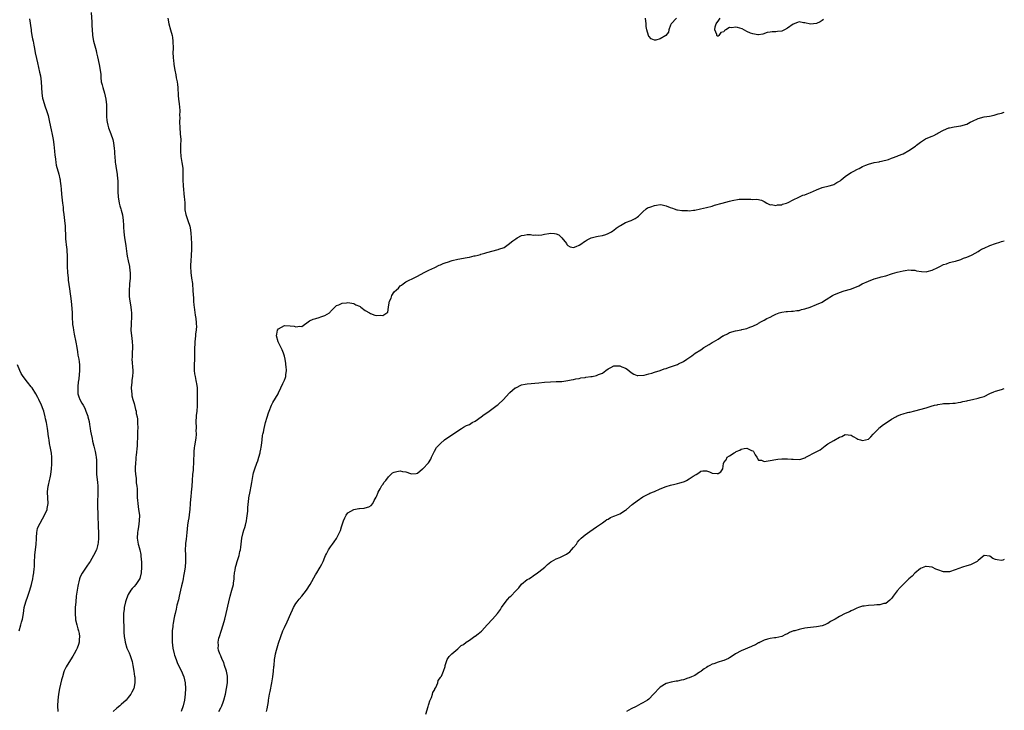
# Model space of a CAD drawing. Units: inches. Extents: x 2541000 to 2544000, y 1542000 to 1545000.
# Drawn here: x 2543659 to 2544000, y 1544239 to 1544478 of the extents above; entities that cross this region are included whole.
import ezdxf

# ---------------------------------------------------------------- set-up
doc = ezdxf.new("R2010")
doc.units = ezdxf.units.IN
doc.header["$MEASUREMENT"] = 0
doc.layers.add('LD25411542_10ft', color=254, linetype='Continuous')

msp = doc.modelspace()

# ---------------------------------------------------------------- linework, layer by layer
at = {"layer": 'LD25411542_10ft'}
for points, elevation in [([(2543684.22, 1544481), (2543684.36, 1544477.64), (2543684.41, 1544477), (2543684.46, 1544476.46), (2543684.59, 1544473.41), (2543684.64, 1544473), (2543684.96, 1544471), (2543685.44, 1544469.44), (2543685.87, 1544467.87), (2543686.06, 1544467), (2543686.32, 1544465.68), (2543686.93, 1544463), (2543687.32, 1544461), (2543687.47, 1544459.47), (2543687.53, 1544458.47), (2543687.69, 1544457), (2543687.95, 1544455.95), (2543688.16, 1544455), (2543688.77, 1544453), (2543689.26, 1544451), (2543689.46, 1544449), (2543689.49, 1544447.49), (2543689.53, 1544446.47), (2543689.52, 1544445), (2543689.59, 1544443.59), (2543689.69, 1544443), (2543689.98, 1544442.02), (2543690.23, 1544441), (2543691, 1544439), (2543691.62, 1544437), (2543691.87, 1544435.87), (2543692.11, 1544433.89), (2543692.23, 1544433), (2543692.27, 1544432.27), (2543692.51, 1544429.49), (2543692.51, 1544429), (2543692.56, 1544428.56), (2543692.78, 1544427), (2543693.12, 1544425), (2543693.33, 1544423.33), (2543693.36, 1544423), (2543693.41, 1544421.41), (2543693.42, 1544419), (2543693.56, 1544417), (2543693.75, 1544415.75), (2543693.91, 1544415), (2543694.07, 1544414.07), (2543694.42, 1544413), (2543694.53, 1544412.53), (2543695, 1544410.94), (2543695.29, 1544409), (2543695.39, 1544407.39), (2543695.36, 1544407), (2543695.36, 1544406.64), (2543695.46, 1544405), (2543695.74, 1544403), (2543696.07, 1544401), (2543696.15, 1544400.15), (2543696.53, 1544397.47), (2543696.63, 1544396.63), (2543697.01, 1544394.99), (2543697.44, 1544393), (2543697.58, 1544391.58), (2543697.67, 1544391), (2543697.64, 1544389), (2543697.48, 1544387), (2543697.46, 1544386.54), (2543697.31, 1544385), (2543697.28, 1544383.28), (2543697.3, 1544383), (2543697.33, 1544382.67), (2543697.57, 1544381), (2543697.82, 1544379.82), (2543697.93, 1544379), (2543698.02, 1544377.98), (2543698.12, 1544377), (2543698.11, 1544375), (2543698.06, 1544373.94), (2543697.99, 1544373), (2543697.95, 1544371), (2543698.14, 1544369), (2543698.25, 1544368.25), (2543698.41, 1544367), (2543698.42, 1544365.58), (2543698.45, 1544365), (2543698.32, 1544363), (2543698.32, 1544361.68), (2543698.3, 1544361), (2543698.63, 1544357), (2543698.62, 1544356.62), (2543698.52, 1544355), (2543698.3, 1544353.7), (2543698.23, 1544353), (2543698.06, 1544351), (2543698.17, 1544349.83), (2543698.19, 1544349), (2543698.25, 1544348.25), (2543698.6, 1544347), (2543699, 1544345.65), (2543699.56, 1544343.56), (2543699.69, 1544343), (2543699.79, 1544342.21), (2543700.04, 1544341), (2543700.16, 1544340.16), (2543700.22, 1544339), (2543700.28, 1544337), (2543700.25, 1544336.25), (2543700.25, 1544333.75), (2543700.1, 1544332.1), (2543700.03, 1544331), (2543699.71, 1544327.71), (2543699.66, 1544327), (2543699.64, 1544326.36), (2543699.51, 1544325), (2543699.43, 1544323.43), (2543699.41, 1544322.59), (2543699.53, 1544321), (2543699.77, 1544319.77), (2543699.77, 1544318.23), (2543699.96, 1544317), (2543700.07, 1544316.07), (2543700.05, 1544313.95), (2543700.11, 1544313), (2543700.2, 1544312.2), (2543700.27, 1544311), (2543700.58, 1544309), (2543700.85, 1544307), (2543700.83, 1544305), (2543700.53, 1544303), (2543700.3, 1544301.7), (2543700.16, 1544301), (2543700.07, 1544299), (2543700.43, 1544297), (2543700.54, 1544296.54), (2543700.97, 1544295), (2543701.31, 1544293.31), (2543701.39, 1544293), (2543701.51, 1544291.51), (2543701.59, 1544291), (2543701.61, 1544290.39), (2543701.6, 1544289), (2543701.43, 1544287), (2543700.97, 1544285.03), (2543699.63, 1544283), (2543699, 1544282.25), (2543698.39, 1544281.61), (2543697.93, 1544281), (2543697, 1544279.48), (2543696.74, 1544279), (2543696.28, 1544277.72), (2543696.06, 1544277), (2543695.64, 1544275), (2543695.61, 1544274.39), (2543695.4, 1544273), (2543695.33, 1544271.33), (2543695.5, 1544267.5), (2543695.49, 1544266.51), (2543695.56, 1544265), (2543695.78, 1544263.78), (2543695.88, 1544263), (2543696.56, 1544261), (2543697, 1544259.98), (2543697.32, 1544259.32), (2543697.63, 1544258.37), (2543698.14, 1544257), (2543698.32, 1544256.32), (2543698.63, 1544255), (2543698.98, 1544253.02), (2543699.18, 1544251.18), (2543699.23, 1544251), (2543699.25, 1544250.75), (2543699.28, 1544249), (2543698.93, 1544247), (2543698.26, 1544245.74), (2543697.91, 1544245), (2543697, 1544243.86), (2543696.28, 1544243), (2543694.53, 1544241.47), (2543694.05, 1544241), (2543693, 1544240.13), (2543691.83, 1544239)], 7850), ([(2543662.83, 1544478.83), (2543663.37, 1544475), (2543663.47, 1544474.53), (2543663.71, 1544473), (2543663.87, 1544471.87), (2543664.1, 1544471), (2543664.38, 1544469.62), (2543664.55, 1544468.55), (2543664.84, 1544467), (2543665.26, 1544465), (2543665.58, 1544463.58), (2543666.36, 1544460.36), (2543666.67, 1544459), (2543666.92, 1544457), (2543666.97, 1544455), (2543667.06, 1544453), (2543667.37, 1544451.37), (2543667.47, 1544451), (2543668.32, 1544448.32), (2543668.77, 1544447), (2543669.29, 1544445.29), (2543669.82, 1544443), (2543670.36, 1544440.36), (2543670.73, 1544438.73), (2543671.06, 1544437), (2543671.3, 1544435.3), (2543671.52, 1544433), (2543671.62, 1544431.62), (2543671.69, 1544431), (2543671.83, 1544430.17), (2543671.94, 1544429), (2543672.08, 1544428.08), (2543673, 1544425), (2543673.35, 1544423.35), (2543673.41, 1544423), (2543673.44, 1544422.56), (2543673.67, 1544421), (2543673.82, 1544419.81), (2543673.9, 1544418.1), (2543674.22, 1544415), (2543674.44, 1544413.56), (2543674.55, 1544412.55), (2543674.78, 1544411), (2543675, 1544409), (2543675.14, 1544407), (2543675.3, 1544403), (2543675.35, 1544402.65), (2543675.62, 1544399.62), (2543675.73, 1544399), (2543675.81, 1544398.19), (2543675.86, 1544397), (2543675.86, 1544395.86), (2543675.91, 1544393), (2543675.99, 1544391), (2543676.17, 1544389), (2543676.28, 1544388.28), (2543676.66, 1544385.34), (2543677.25, 1544381), (2543677.46, 1544378.54), (2543677.55, 1544377), (2543677.59, 1544375.59), (2543677.64, 1544375), (2543677.7, 1544373.7), (2543677.77, 1544373), (2543677.91, 1544371.91), (2543678.06, 1544371), (2543678.35, 1544369.65), (2543678.89, 1544366.89), (2543679.18, 1544365), (2543679.46, 1544363.46), (2543679.6, 1544362.4), (2543679.89, 1544361), (2543680.06, 1544360.06), (2543680.17, 1544359), (2543680.16, 1544357.84), (2543680.19, 1544357), (2543679.88, 1544354.12), (2543679.72, 1544353), (2543679.55, 1544351.55), (2543679.54, 1544351), (2543679.61, 1544350.39), (2543679.59, 1544349), (2543679.92, 1544347.92), (2543680.25, 1544347), (2543681, 1544345.77), (2543681.36, 1544345), (2543681.97, 1544343.97), (2543682.31, 1544343), (2543683, 1544341.2), (2543683.06, 1544341), (2543683.46, 1544339.46), (2543683.63, 1544338.37), (2543683.87, 1544337), (2543684, 1544336), (2543684.17, 1544335), (2543684.47, 1544333.53), (2543684.6, 1544332.6), (2543685.09, 1544330.91), (2543685.61, 1544329), (2543685.79, 1544327.79), (2543685.96, 1544327), (2543685.99, 1544325.99), (2543686.05, 1544325), (2543686, 1544324), (2543686.01, 1544323), (2543686.06, 1544321.94), (2543686.06, 1544321), (2543686.36, 1544318.36), (2543686.49, 1544317), (2543686.51, 1544316.51), (2543686.52, 1544315), (2543686.47, 1544313.53), (2543686.41, 1544312.41), (2543686.38, 1544310.38), (2543686.5, 1544307), (2543686.5, 1544305.5), (2543686.56, 1544304.56), (2543686.57, 1544303), (2543686.68, 1544301), (2543686.74, 1544299), (2543686.6, 1544297.4), (2543686.54, 1544297), (2543686.33, 1544296.33), (2543685.98, 1544295), (2543685.03, 1544293), (2543683.81, 1544291), (2543683.47, 1544290.53), (2543682.66, 1544289.34), (2543681.07, 1544286.93), (2543680.41, 1544285.59), (2543680.19, 1544285), (2543679.94, 1544283.94), (2543679.67, 1544283), (2543679.55, 1544282.45), (2543679.03, 1544279), (2543678.82, 1544277), (2543678.67, 1544275), (2543678.6, 1544273), (2543678.77, 1544271), (2543678.8, 1544270.8), (2543679.24, 1544269), (2543679.61, 1544267.61), (2543679.8, 1544267), (2543679.99, 1544266.01), (2543680.1, 1544265), (2543679.97, 1544263.97), (2543679.98, 1544263), (2543679.84, 1544262.16), (2543679.33, 1544261), (2543679, 1544260.29), (2543678.35, 1544259), (2543677.88, 1544258.12), (2543677, 1544256.95), (2543675.48, 1544254.52), (2543674.87, 1544253.13), (2543674.77, 1544252.77), (2543674.21, 1544251), (2543673.96, 1544250.04), (2543673.27, 1544247), (2543672.9, 1544245), (2543672.63, 1544243), (2543672.57, 1544241), (2543672.7, 1544239)], 7840), ([(2543710.7, 1544479), (2543711.07, 1544477), (2543711.66, 1544475), (2543712.2, 1544473), (2543712.3, 1544472.3), (2543712.47, 1544471), (2543712.5, 1544468.5), (2543712.48, 1544467), (2543712.51, 1544465.49), (2543712.54, 1544465), (2543712.61, 1544464.61), (2543712.74, 1544463), (2543713.08, 1544461), (2543713.45, 1544459.45), (2543713.62, 1544458.38), (2543713.9, 1544457), (2543714.03, 1544456.03), (2543714.13, 1544455), (2543714.29, 1544452.29), (2543714.39, 1544451), (2543714.59, 1544449.41), (2543714.79, 1544447), (2543714.76, 1544445.24), (2543714.8, 1544444.8), (2543714.75, 1544443), (2543714.81, 1544441.19), (2543714.99, 1544439), (2543715.14, 1544437), (2543715.12, 1544434.88), (2543715.04, 1544433), (2543715.14, 1544431.14), (2543715.56, 1544429), (2543715.77, 1544427.77), (2543715.85, 1544427), (2543715.85, 1544426.15), (2543715.9, 1544425), (2543715.91, 1544423.91), (2543715.89, 1544423), (2543715.98, 1544421), (2543716.38, 1544417), (2543716.41, 1544416.41), (2543716.52, 1544415), (2543716.61, 1544413.39), (2543716.6, 1544413), (2543716.61, 1544412.61), (2543716.91, 1544411), (2543717.59, 1544409), (2543718.29, 1544407), (2543718.42, 1544406.42), (2543718.68, 1544404.68), (2543718.87, 1544401), (2543718.93, 1544399), (2543718.82, 1544396.82), (2543718.63, 1544395), (2543718.54, 1544393.46), (2543718.54, 1544393), (2543718.61, 1544391), (2543718.86, 1544389), (2543719.17, 1544387.17), (2543719.19, 1544386.81), (2543719.39, 1544385), (2543719.48, 1544383), (2543719.52, 1544382.48), (2543719.58, 1544381), (2543719.67, 1544379.67), (2543719.78, 1544379), (2543719.96, 1544378.04), (2543720.17, 1544376.17), (2543720.4, 1544375), (2543720.5, 1544373.5), (2543720.55, 1544373), (2543720.56, 1544372.56), (2543720.45, 1544371), (2543720.28, 1544369.72), (2543720.24, 1544369), (2543720.06, 1544367), (2543719.99, 1544366.01), (2543719.96, 1544365), (2543719.97, 1544363.97), (2543719.87, 1544362.13), (2543719.86, 1544361), (2543719.78, 1544359), (2543719.81, 1544358.19), (2543719.82, 1544357), (2543719.94, 1544355.94), (2543720.1, 1544355), (2543720.42, 1544353.58), (2543720.53, 1544353), (2543720.58, 1544352.58), (2543720.81, 1544351), (2543720.88, 1544349), (2543720.88, 1544347), (2543720.85, 1544344.85), (2543720.71, 1544343), (2543720.53, 1544341.47), (2543720.39, 1544339), (2543720.46, 1544337.54), (2543720.45, 1544337), (2543720.41, 1544336.41), (2543720.48, 1544335), (2543720.35, 1544333.65), (2543719.87, 1544331), (2543719.76, 1544330.24), (2543719.67, 1544329), (2543719.65, 1544327.65), (2543719.57, 1544326.43), (2543719.53, 1544325), (2543719.42, 1544323.42), (2543719.4, 1544322.6), (2543719.28, 1544321), (2543719.15, 1544319), (2543719, 1544317), (2543718.81, 1544315), (2543718.62, 1544313.38), (2543718.57, 1544312.57), (2543718.42, 1544311), (2543718.26, 1544309), (2543718.16, 1544308.16), (2543717.97, 1544306.03), (2543717.77, 1544305), (2543717.54, 1544303.54), (2543717.23, 1544301), (2543717, 1544298.65), (2543716.83, 1544297.17), (2543716.83, 1544296.83), (2543716.72, 1544295), (2543716.76, 1544293.24), (2543716.85, 1544291), (2543716.72, 1544289), (2543716.37, 1544287), (2543716.1, 1544285.9), (2543715.96, 1544285), (2543715.75, 1544283.75), (2543715.44, 1544282.56), (2543715.11, 1544281), (2543714.65, 1544279), (2543714.36, 1544277.64), (2543713.86, 1544275.86), (2543713.57, 1544274.43), (2543713.18, 1544273), (2543713, 1544272.15), (2543712.78, 1544271), (2543712.53, 1544269.47), (2543712.48, 1544269), (2543712.43, 1544268.43), (2543712.24, 1544267), (2543712.14, 1544265.86), (2543712.14, 1544265), (2543712.2, 1544264.2), (2543712.22, 1544263), (2543712.48, 1544261), (2543712.87, 1544259), (2543713, 1544258.53), (2543713.53, 1544257), (2543713.97, 1544255.97), (2543715, 1544253.8), (2543715.4, 1544253), (2543715.87, 1544251.87), (2543716.19, 1544251), (2543716.65, 1544249), (2543716.79, 1544247), (2543716.7, 1544245), (2543716.41, 1544243), (2543715.96, 1544241), (2543715.25, 1544239)], 7860), ([(2543886.61, 1544479), (2543884.79, 1544477), (2543884.6, 1544476.6), (2543883.94, 1544475), (2543883.81, 1544474.19), (2543882.98, 1544473.02), (2543881, 1544471.91), (2543879.44, 1544471.44), (2543879, 1544471.35), (2543877.89, 1544471.88), (2543877, 1544472.74), (2543876.91, 1544472.91), (2543876.89, 1544473), (2543876.34, 1544475), (2543876.16, 1544476.16), (2543876.08, 1544477), (2543875.92, 1544479)], 7860), ([(2543937.43, 1544478.57), (2543937, 1544478.22), (2543936.27, 1544477.73), (2543935, 1544477.17), (2543933, 1544476.94), (2543931, 1544477.43), (2543930.55, 1544477.45), (2543929, 1544477.69), (2543928.52, 1544477.48), (2543927, 1544476.93), (2543925, 1544475.53), (2543923.93, 1544475), (2543923.33, 1544474.67), (2543923, 1544474.53), (2543921.6, 1544474.4), (2543921, 1544474.23), (2543919.67, 1544474.33), (2543919, 1544474.17), (2543917.96, 1544474.04), (2543916.49, 1544473.51), (2543915, 1544473.21), (2543914.81, 1544473.19), (2543913, 1544473.54), (2543912.18, 1544473.82), (2543911, 1544474.39), (2543909.3, 1544475.3), (2543907.76, 1544475.76), (2543907, 1544475.95), (2543905.71, 1544475.71), (2543905, 1544475.76), (2543903.66, 1544475), (2543903.27, 1544474.73), (2543903, 1544474.33), (2543901.93, 1544474.07), (2543901.26, 1544473), (2543901, 1544472.78), (2543900.81, 1544472.81), (2543900.59, 1544473), (2543900.63, 1544473.37), (2543899.87, 1544475), (2543900.02, 1544476.02), (2543900.39, 1544477), (2543900.58, 1544477.42), (2543901, 1544477.92), (2543901.72, 1544479)], 7860), ([(2543728.39, 1544239), (2543729, 1544240.27), (2543729.33, 1544241), (2543729.8, 1544242.2), (2543730.08, 1544243), (2543730.64, 1544245), (2543731.04, 1544247), (2543731.3, 1544249), (2543731.32, 1544250.68), (2543731.33, 1544251), (2543731.3, 1544251.3), (2543731, 1544253), (2543730.31, 1544255), (2543730.01, 1544256.01), (2543729.52, 1544257), (2543729, 1544258.29), (2543728.67, 1544259), (2543728.22, 1544260.22), (2543728.08, 1544261), (2543728.18, 1544261.82), (2543728.09, 1544263), (2543728.37, 1544264.37), (2543728.53, 1544265), (2543728.64, 1544265.36), (2543729, 1544266.45), (2543729.15, 1544266.85), (2543729.87, 1544269), (2543730.42, 1544271), (2543730.9, 1544273), (2543731.75, 1544277), (2543732.26, 1544279), (2543732.87, 1544281), (2543733.41, 1544283), (2543733.43, 1544283.43), (2543733.63, 1544285), (2543733.65, 1544285.65), (2543733.79, 1544287), (2543733.93, 1544287.93), (2543734.12, 1544289), (2543734.29, 1544289.71), (2543734.67, 1544291), (2543735.31, 1544293), (2543735.61, 1544294.39), (2543735.8, 1544295), (2543735.94, 1544295.94), (2543736.04, 1544297), (2543736.27, 1544299), (2543736.75, 1544301), (2543737, 1544301.81), (2543737.33, 1544302.67), (2543737.5, 1544303.5), (2543737.89, 1544305), (2543738.03, 1544305.97), (2543738.32, 1544308.32), (2543738.35, 1544309), (2543738.33, 1544309.67), (2543738.76, 1544312.76), (2543738.76, 1544313), (2543739.14, 1544315.14), (2543739.51, 1544317), (2543739.74, 1544318.26), (2543739.82, 1544319), (2543740.17, 1544321), (2543740.35, 1544321.65), (2543740.76, 1544323), (2543741.51, 1544325), (2543741.78, 1544325.78), (2543742.15, 1544327), (2543742.61, 1544328.61), (2543742.68, 1544329), (2543742.7, 1544329.3), (2543743.07, 1544331.07), (2543743.29, 1544333), (2543743.49, 1544334.51), (2543743.58, 1544335), (2543743.74, 1544335.74), (2543743.99, 1544337), (2543744.48, 1544339), (2543745, 1544340.85), (2543745.54, 1544342.46), (2543745.72, 1544343), (2543746.52, 1544345), (2543747, 1544345.94), (2543748.8, 1544349), (2543749, 1544349.38), (2543749.75, 1544351), (2543750.5, 1544352.5), (2543750.71, 1544353), (2543750.77, 1544353.23), (2543751, 1544353.73), (2543751.34, 1544354.67), (2543751.5, 1544355), (2543751.53, 1544355.53), (2543751.72, 1544357), (2543751.6, 1544358.4), (2543751.54, 1544359), (2543751.51, 1544359.51), (2543751.23, 1544361), (2543751, 1544361.97), (2543750.73, 1544363), (2543750.25, 1544364.25), (2543749.6, 1544365.6), (2543749, 1544366.71), (2543748.86, 1544367), (2543748.28, 1544369), (2543748.35, 1544369.65), (2543748.61, 1544371), (2543749, 1544371.52), (2543750.06, 1544372.06), (2543751, 1544372.62), (2543753, 1544372.55), (2543754.37, 1544372.37), (2543755, 1544372.12), (2543756.36, 1544372.36), (2543757, 1544372.28), (2543759.71, 1544374.29), (2543761, 1544374.77), (2543761.9, 1544375), (2543763, 1544375.35), (2543763.63, 1544375.63), (2543765, 1544376.07), (2543766.56, 1544377), (2543766.8, 1544377.2), (2543767, 1544377.45), (2543767.75, 1544378.25), (2543768.41, 1544379), (2543769, 1544379.54), (2543769.82, 1544379.82), (2543771, 1544380.39), (2543772.5, 1544380.5), (2543773, 1544380.62), (2543774.31, 1544380.31), (2543775, 1544380.3), (2543775.75, 1544379.75), (2543777, 1544379.29), (2543777.16, 1544379.16), (2543777.45, 1544379), (2543779, 1544377.81), (2543780.4, 1544377), (2543780.77, 1544376.77), (2543782.26, 1544376.26), (2543783, 1544376.11), (2543784.17, 1544376.17), (2543785, 1544376.09), (2543786.43, 1544377), (2543786.74, 1544377.26), (2543787.07, 1544378.93), (2543787.07, 1544379.07), (2543787.38, 1544381), (2543787.92, 1544382.08), (2543788.21, 1544383), (2543789, 1544384.23), (2543789.77, 1544385), (2543790.43, 1544385.57), (2543791, 1544386.34), (2543791.46, 1544386.54), (2543792.13, 1544387), (2543793, 1544387.69), (2543794.39, 1544388.39), (2543795, 1544388.66), (2543795.61, 1544389), (2543797, 1544389.7), (2543799.3, 1544391), (2543801, 1544391.81), (2543803, 1544392.7), (2543804.53, 1544393.47), (2543805, 1544393.63), (2543805.92, 1544394.08), (2543807, 1544394.43), (2543807.42, 1544394.58), (2543809, 1544395.08), (2543811, 1544395.6), (2543814.21, 1544396.21), (2543815, 1544396.33), (2543816.7, 1544396.7), (2543817, 1544396.75), (2543818.05, 1544397), (2543818.8, 1544397.2), (2543819, 1544397.27), (2543820.38, 1544397.62), (2543821, 1544397.85), (2543825, 1544398.92), (2543825.17, 1544399), (2543827, 1544399.65), (2543828.86, 1544401), (2543829, 1544401.08), (2543830.05, 1544401.95), (2543831, 1544402.66), (2543831.54, 1544403), (2543833, 1544403.73), (2543833.93, 1544403.93), (2543835, 1544404.08), (2543836.1, 1544404.1), (2543837, 1544403.95), (2543837.97, 1544403.97), (2543839, 1544403.86), (2543840.02, 1544404.02), (2543841, 1544404.2), (2543842.42, 1544404.42), (2543843, 1544404.56), (2543844.43, 1544404.43), (2543845, 1544404.36), (2543845.98, 1544403.98), (2543847.01, 1544403.01), (2543848.53, 1544401), (2543848.66, 1544400.66), (2543849, 1544400.35), (2543849.84, 1544399.84), (2543851, 1544399.6), (2543851.95, 1544399.95), (2543853, 1544400.4), (2543853.85, 1544401), (2543854.48, 1544401.52), (2543855, 1544401.77), (2543855.75, 1544402.25), (2543857.08, 1544402.92), (2543859, 1544403.49), (2543859.56, 1544403.56), (2543861, 1544403.82), (2543862.15, 1544404.15), (2543863, 1544404.42), (2543864.11, 1544405), (2543864.6, 1544405.4), (2543865, 1544405.67), (2543865.73, 1544406.27), (2543866.84, 1544407), (2543867, 1544407.12), (2543867.24, 1544407.24), (2543869, 1544408.24), (2543870.9, 1544409), (2543872.32, 1544409.68), (2543873, 1544410.16), (2543873.51, 1544410.49), (2543874.05, 1544411), (2543875, 1544411.97), (2543876.17, 1544413), (2543876.65, 1544413.35), (2543877.72, 1544413.72), (2543879, 1544414.2), (2543879.73, 1544414.27), (2543881, 1544414.5), (2543881.62, 1544414.38), (2543883, 1544414.01), (2543884.48, 1544413.52), (2543885.19, 1544413.19), (2543885.86, 1544413), (2543886.72, 1544412.72), (2543887, 1544412.71), (2543888.45, 1544412.45), (2543889, 1544412.38), (2543890.38, 1544412.38), (2543891, 1544412.31), (2543892.55, 1544412.55), (2543893, 1544412.58), (2543894.98, 1544413), (2543897, 1544413.48), (2543899, 1544413.98), (2543899.77, 1544414.23), (2543902.43, 1544415), (2543905, 1544415.64), (2543905.87, 1544415.87), (2543908.32, 1544416.32), (2543909, 1544416.32), (2543910.41, 1544416.41), (2543911, 1544416.31), (2543912.39, 1544416.39), (2543913, 1544416.3), (2543914.37, 1544416.37), (2543916.06, 1544416.06), (2543917, 1544415.57), (2543917.86, 1544415), (2543918.59, 1544414.59), (2543919, 1544414.45), (2543919.49, 1544414.51), (2543921, 1544414.12), (2543921.58, 1544414.42), (2543923, 1544414.43), (2543923.34, 1544414.66), (2543924.64, 1544415), (2543925.2, 1544415.2), (2543927, 1544416.15), (2543928.96, 1544417), (2543930.3, 1544417.7), (2543931, 1544417.89), (2543931.77, 1544418.23), (2543933, 1544418.71), (2543935, 1544419.62), (2543937, 1544420.36), (2543939.45, 1544421), (2543940.66, 1544421.34), (2543941, 1544421.49), (2543942.13, 1544422.13), (2543943, 1544422.58), (2543943.26, 1544422.74), (2543943.61, 1544423), (2543945, 1544424.2), (2543946.15, 1544425), (2543947, 1544425.56), (2543947.97, 1544426.03), (2543949, 1544426.63), (2543949.27, 1544426.73), (2543949.76, 1544427), (2543951, 1544427.62), (2543952.16, 1544428.16), (2543953, 1544428.47), (2543954.96, 1544429), (2543956.72, 1544429.28), (2543957, 1544429.34), (2543957.48, 1544429.48), (2543959.92, 1544430.08), (2543961, 1544430.52), (2543961.38, 1544430.62), (2543963, 1544431.23), (2543963.42, 1544431.42), (2543965, 1544432.07), (2543967, 1544433.15), (2543969.28, 1544434.72), (2543969.65, 1544435), (2543971, 1544436.08), (2543972.8, 1544437.2), (2543973, 1544437.31), (2543975, 1544438.15), (2543975.59, 1544438.41), (2543976.7, 1544439), (2543977, 1544439.15), (2543979, 1544440.3), (2543980.76, 1544441), (2543981, 1544441.08), (2543982.64, 1544441.36), (2543985, 1544441.71), (2543987, 1544442.35), (2543988.24, 1544443), (2543989, 1544443.37), (2543991, 1544444.27), (2543993, 1544444.82), (2543994.86, 1544445.14), (2543996.54, 1544445.46), (2543997.9, 1544445.9), (2543999, 1544446.15), (2544000, 1544446.49)], 7870), ([(2543744.78, 1544239), (2543745, 1544239.97), (2543745.51, 1544242.49), (2543745.53, 1544243), (2543745.59, 1544243.59), (2543745.88, 1544245), (2543746.08, 1544245.92), (2543746.67, 1544249), (2543746.96, 1544251), (2543747.21, 1544253), (2543747.36, 1544254.64), (2543747.42, 1544255), (2543747.62, 1544257), (2543747.86, 1544258.14), (2543747.98, 1544259), (2543748.31, 1544260.31), (2543749, 1544262.7), (2543749.77, 1544265), (2543750.52, 1544267), (2543751, 1544268.13), (2543751.92, 1544270.08), (2543753.24, 1544273), (2543753.79, 1544274.21), (2543754.18, 1544275), (2543755, 1544276.4), (2543755.39, 1544277), (2543756.07, 1544277.93), (2543757, 1544279), (2543758.66, 1544281), (2543759.95, 1544283), (2543761.72, 1544286.28), (2543762.18, 1544287), (2543763, 1544288.44), (2543763.4, 1544289), (2543763.94, 1544290.06), (2543764.46, 1544291), (2543765, 1544292.4), (2543765.26, 1544293), (2543765.57, 1544293.57), (2543766.26, 1544295), (2543767, 1544295.97), (2543767.68, 1544297), (2543768.28, 1544297.72), (2543769.07, 1544298.93), (2543769.17, 1544299.17), (2543770.37, 1544301.63), (2543770.76, 1544303), (2543771.41, 1544305), (2543771.89, 1544306.11), (2543772.38, 1544307), (2543773, 1544307.77), (2543775, 1544308.96), (2543776.75, 1544309.25), (2543777, 1544309.33), (2543778.6, 1544309.4), (2543779, 1544309.53), (2543780.18, 1544309.82), (2543781, 1544310.36), (2543781.54, 1544311), (2543782.04, 1544312.04), (2543782.78, 1544313.22), (2543783, 1544313.63), (2543783.38, 1544314.62), (2543783.48, 1544315), (2543784.14, 1544316.14), (2543784.74, 1544317.26), (2543785, 1544317.56), (2543785.57, 1544318.43), (2543786.05, 1544319), (2543787, 1544320.25), (2543787.83, 1544321), (2543788.42, 1544321.58), (2543789, 1544321.91), (2543789.87, 1544322.13), (2543791, 1544322.3), (2543791.9, 1544322.1), (2543793, 1544321.94), (2543794.6, 1544321.4), (2543795, 1544321.32), (2543796.59, 1544321.41), (2543797, 1544321.51), (2543798.83, 1544323), (2543799, 1544323.12), (2543800.77, 1544325), (2543800.86, 1544325.14), (2543801.61, 1544326.39), (2543801.94, 1544327), (2543802.7, 1544328.7), (2543802.87, 1544329.13), (2543803.6, 1544330.4), (2543804.14, 1544331), (2543805, 1544331.83), (2543806.42, 1544333), (2543811, 1544336.22), (2543812.28, 1544337), (2543813, 1544337.46), (2543814.01, 1544337.99), (2543815, 1544338.42), (2543815.99, 1544339), (2543817, 1544339.53), (2543819.05, 1544341), (2543820.14, 1544341.86), (2543821, 1544342.46), (2543821.86, 1544343), (2543824.6, 1544345), (2543825, 1544345.33), (2543826.82, 1544347), (2543828.75, 1544349.25), (2543829, 1544349.46), (2543830.86, 1544351), (2543831, 1544351.09), (2543833, 1544352.04), (2543834.3, 1544352.3), (2543835, 1544352.47), (2543839, 1544352.73), (2543841, 1544352.99), (2543843, 1544353.19), (2543845, 1544353.22), (2543847, 1544353.27), (2543849, 1544353.54), (2543850.19, 1544353.81), (2543851, 1544353.95), (2543851.85, 1544354.15), (2543853, 1544354.32), (2543853.54, 1544354.46), (2543855, 1544354.64), (2543855.29, 1544354.71), (2543857, 1544354.93), (2543857.41, 1544355), (2543859, 1544355.32), (2543859.62, 1544355.62), (2543861, 1544356.13), (2543862.22, 1544357), (2543863, 1544357.61), (2543863.9, 1544358.1), (2543865, 1544358.66), (2543867, 1544358.65), (2543867.66, 1544358.34), (2543869, 1544357.81), (2543869.54, 1544357.54), (2543871, 1544356.33), (2543871.81, 1544355.81), (2543873, 1544355.34), (2543873.27, 1544355.27), (2543875.39, 1544355.39), (2543877, 1544355.9), (2543878.14, 1544356.14), (2543879, 1544356.47), (2543881, 1544357.03), (2543882.38, 1544357.62), (2543883, 1544357.79), (2543883.88, 1544358.12), (2543886.63, 1544359), (2543887, 1544359.16), (2543887.36, 1544359.36), (2543889, 1544360.19), (2543890.18, 1544361), (2543891.89, 1544362.11), (2543893.06, 1544363), (2543895, 1544364.26), (2543896.07, 1544365), (2543897.94, 1544366.06), (2543899, 1544366.71), (2543899.19, 1544366.81), (2543899.47, 1544367), (2543901, 1544367.88), (2543902.7, 1544369), (2543902.89, 1544369.11), (2543903, 1544369.21), (2543904.24, 1544369.76), (2543905, 1544370.23), (2543907, 1544370.81), (2543909, 1544371.14), (2543909.21, 1544371.21), (2543911, 1544371.6), (2543912.04, 1544372.04), (2543913, 1544372.37), (2543914.74, 1544373.26), (2543915, 1544373.44), (2543916.02, 1544373.98), (2543917, 1544374.53), (2543917.89, 1544375), (2543919, 1544375.5), (2543920.09, 1544376.09), (2543921, 1544376.54), (2543922.1, 1544377), (2543923, 1544377.25), (2543924.55, 1544377.45), (2543925, 1544377.52), (2543926.4, 1544377.6), (2543927, 1544377.65), (2543928.2, 1544377.8), (2543929, 1544377.88), (2543929.87, 1544378.13), (2543931, 1544378.37), (2543932.85, 1544379), (2543935, 1544379.85), (2543937, 1544380.76), (2543937.41, 1544381), (2543938.4, 1544381.6), (2543940.6, 1544383), (2543941, 1544383.24), (2543943, 1544384.11), (2543944.61, 1544384.6), (2543946.78, 1544385.22), (2543948.26, 1544385.74), (2543949.65, 1544386.35), (2543950.86, 1544387), (2543953, 1544387.99), (2543955, 1544388.76), (2543956.76, 1544389.24), (2543957.45, 1544389.45), (2543959, 1544389.85), (2543961, 1544390.48), (2543961.38, 1544390.62), (2543963, 1544391.11), (2543965, 1544391.57), (2543965.7, 1544391.7), (2543967, 1544391.85), (2543967.83, 1544391.83), (2543969, 1544391.74), (2543969.6, 1544391.6), (2543971.31, 1544391.31), (2543973, 1544391.25), (2543973.31, 1544391.31), (2543975, 1544391.74), (2543977, 1544392.67), (2543977.67, 1544393), (2543979, 1544393.7), (2543979.98, 1544394.02), (2543981, 1544394.44), (2543981.49, 1544394.51), (2543983, 1544394.92), (2543983.08, 1544394.92), (2543985, 1544395.47), (2543985.9, 1544395.9), (2543987, 1544396.25), (2543988.64, 1544397), (2543988.91, 1544397.09), (2543991, 1544398.26), (2543991.41, 1544398.59), (2543992.11, 1544399), (2543993, 1544399.42), (2543995, 1544400.32), (2543997, 1544401.07), (2543998.49, 1544401.51), (2543999, 1544401.68), (2544000, 1544401.95)], 7880), ([(2543659.22, 1544267), (2543659.81, 1544269), (2543660.05, 1544269.95), (2543660.38, 1544271), (2543660.77, 1544273), (2543661.06, 1544275), (2543661.53, 1544277), (2543662.23, 1544279), (2543663, 1544281.04), (2543663.57, 1544283), (2543664.03, 1544285), (2543664.15, 1544285.85), (2543664.35, 1544287), (2543664.49, 1544288.49), (2543664.53, 1544289), (2543664.53, 1544289.47), (2543664.62, 1544291), (2543664.75, 1544292.75), (2543664.75, 1544293.25), (2543664.98, 1544295), (2543665.18, 1544297), (2543665.22, 1544298.78), (2543665.3, 1544299.3), (2543665.35, 1544301), (2543665.63, 1544302.37), (2543665.88, 1544303), (2543668, 1544307), (2543668.94, 1544309), (2543669, 1544309.27), (2543669.28, 1544311), (2543669.2, 1544313), (2543669.09, 1544315), (2543669.1, 1544315.1), (2543669.32, 1544317), (2543669.39, 1544317.39), (2543669.78, 1544319), (2543669.95, 1544319.95), (2543670.18, 1544321), (2543670.46, 1544323), (2543670.59, 1544324.59), (2543670.61, 1544326.61), (2543670.55, 1544327), (2543670.46, 1544328.46), (2543670.35, 1544329), (2543670.17, 1544330.17), (2543669.82, 1544331.82), (2543669.63, 1544333), (2543669.49, 1544333.49), (2543669.32, 1544335), (2543669.25, 1544335.25), (2543669.03, 1544337), (2543668.69, 1544339), (2543668.38, 1544340.38), (2543668.28, 1544341), (2543667.76, 1544343), (2543667.58, 1544343.58), (2543667, 1544345.05), (2543666.05, 1544347), (2543665.72, 1544347.72), (2543665, 1544349.03), (2543663.75, 1544351), (2543663.45, 1544351.45), (2543662.2, 1544353), (2543660.67, 1544355), (2543660.02, 1544356.02), (2543659.48, 1544357), (2543658.68, 1544359)], 7830), ([(2543799.91, 1544238.09), (2543800.71, 1544240.71), (2543800.81, 1544241.19), (2543801, 1544241.61), (2543801.33, 1544242.67), (2543801.88, 1544243.88), (2543802.27, 1544245), (2543802.4, 1544245.6), (2543803, 1544246.67), (2543803.09, 1544246.91), (2543803.34, 1544247.34), (2543804.03, 1544249), (2543804.19, 1544249.81), (2543805, 1544250.85), (2543805.05, 1544250.95), (2543805.11, 1544251), (2543805.29, 1544251.29), (2543806.07, 1544253), (2543806.61, 1544254.61), (2543806.67, 1544255), (2543807, 1544256.03), (2543807.35, 1544257), (2543807.98, 1544258.02), (2543808.97, 1544259), (2543811, 1544260.69), (2543811.27, 1544261), (2543812.17, 1544261.83), (2543813, 1544262.26), (2543813.87, 1544263), (2543815, 1544263.76), (2543816.92, 1544265.08), (2543817, 1544265.12), (2543818.07, 1544265.93), (2543819.16, 1544266.84), (2543819.28, 1544267), (2543821.13, 1544269), (2543823, 1544271), (2543824.76, 1544273), (2543825.72, 1544274.28), (2543826.15, 1544275), (2543827, 1544276.27), (2543828.2, 1544277.8), (2543829, 1544278.69), (2543829.35, 1544279), (2543831, 1544280.77), (2543832.13, 1544281.87), (2543833, 1544283.05), (2543835, 1544284.71), (2543835.51, 1544285), (2543836.5, 1544285.5), (2543837, 1544285.93), (2543838.56, 1544287), (2543839, 1544287.38), (2543841.04, 1544289), (2543842.06, 1544289.94), (2543843.14, 1544290.86), (2543843.39, 1544291), (2543845, 1544291.81), (2543846.3, 1544292.3), (2543847, 1544292.63), (2543847.66, 1544293), (2543848.56, 1544293.44), (2543849.71, 1544294.29), (2543850.34, 1544295), (2543851, 1544295.78), (2543851.99, 1544297), (2543852.41, 1544297.59), (2543853, 1544298.34), (2543853.31, 1544298.69), (2543853.64, 1544299), (2543855, 1544300.23), (2543856.64, 1544301.36), (2543859, 1544302.93), (2543861, 1544304.37), (2543861.95, 1544305), (2543862.56, 1544305.44), (2543863, 1544305.63), (2543863.85, 1544306.15), (2543865, 1544306.58), (2543865.27, 1544306.73), (2543867, 1544307.49), (2543869, 1544308.73), (2543869.33, 1544309), (2543871.3, 1544310.7), (2543873, 1544311.97), (2543875, 1544313.28), (2543876.1, 1544313.9), (2543877, 1544314.37), (2543877.44, 1544314.57), (2543879, 1544315.2), (2543881, 1544316.05), (2543883, 1544316.93), (2543884.6, 1544317.4), (2543885, 1544317.48), (2543885.57, 1544317.57), (2543887, 1544317.89), (2543887.82, 1544318.18), (2543889, 1544318.53), (2543889.34, 1544318.66), (2543890.08, 1544319), (2543891, 1544319.51), (2543892.44, 1544320.44), (2543893.4, 1544321), (2543894.34, 1544321.66), (2543895, 1544322.2), (2543895.7, 1544322.3), (2543897, 1544322.38), (2543898.04, 1544321.96), (2543899, 1544321.53), (2543900.65, 1544321.35), (2543901, 1544321.37), (2543901.98, 1544322.02), (2543902.67, 1544323), (2543902.85, 1544324.85), (2543903, 1544325.17), (2543903.81, 1544326.19), (2543904.12, 1544327), (2543905, 1544327.52), (2543906.54, 1544328.54), (2543907, 1544328.78), (2543907.3, 1544329), (2543908.53, 1544329.47), (2543909, 1544329.77), (2543910.06, 1544330.06), (2543911, 1544330.14), (2543912.62, 1544329.38), (2543913, 1544329.27), (2543913.31, 1544329), (2543913.83, 1544327.83), (2543914.38, 1544327), (2543915, 1544326.01), (2543916.02, 1544325.98), (2543917, 1544325.6), (2543917.69, 1544325.69), (2543919, 1544325.96), (2543921, 1544326.28), (2543921.64, 1544326.36), (2543923, 1544326.43), (2543923.51, 1544326.49), (2543925, 1544326.52), (2543926.4, 1544326.4), (2543927, 1544326.4), (2543929, 1544326.28), (2543929.6, 1544326.4), (2543931, 1544326.82), (2543931.13, 1544326.87), (2543931.35, 1544327), (2543934.91, 1544328.91), (2543936.36, 1544329.64), (2543937.48, 1544330.52), (2543938.04, 1544331), (2543939, 1544331.62), (2543941, 1544332.84), (2543943, 1544333.98), (2543943.75, 1544334.25), (2543945, 1544334.87), (2543947, 1544334.67), (2543947.74, 1544334.26), (2543949, 1544333.5), (2543949.34, 1544333.34), (2543950.29, 1544333), (2543951, 1544332.77), (2543951.97, 1544333), (2543953, 1544333.28), (2543953.86, 1544334.14), (2543954.68, 1544335), (2543955, 1544335.31), (2543956.61, 1544337), (2543956.77, 1544337.23), (2543957, 1544337.38), (2543957.86, 1544338.14), (2543959.09, 1544338.91), (2543961, 1544340.18), (2543962.48, 1544341), (2543962.79, 1544341.21), (2543964.18, 1544341.82), (2543965, 1544342.11), (2543966.49, 1544342.49), (2543967, 1544342.61), (2543967.33, 1544342.67), (2543969, 1544343.09), (2543973, 1544344.18), (2543974.67, 1544344.67), (2543975.9, 1544345), (2543976.78, 1544345.22), (2543977, 1544345.3), (2543978.49, 1544345.51), (2543979, 1544345.63), (2543980.33, 1544345.67), (2543981, 1544345.67), (2543982.22, 1544345.78), (2543983, 1544345.74), (2543984, 1544346), (2543985, 1544346.09), (2543985.71, 1544346.29), (2543987, 1544346.57), (2543987.37, 1544346.63), (2543989.02, 1544347.02), (2543991, 1544347.44), (2543991.7, 1544347.7), (2543993, 1544348.11), (2543995, 1544349.04), (2543996.36, 1544349.65), (2543997, 1544349.91), (2543999, 1544350.53), (2544000, 1544350.79)], 7890), ([(2544000, 1544291.63), (2543999.45, 1544291.45), (2543999, 1544291.33), (2543997.49, 1544291.49), (2543997, 1544291.63), (2543996.03, 1544292.03), (2543995, 1544292.79), (2543993, 1544292.97), (2543991, 1544291.32), (2543990.59, 1544291), (2543989, 1544290.08), (2543988.25, 1544289.75), (2543987, 1544289.44), (2543985.55, 1544289), (2543983, 1544288.04), (2543981, 1544287.42), (2543979, 1544287.33), (2543977, 1544288.01), (2543976.3, 1544288.3), (2543975, 1544288.94), (2543973, 1544289.26), (2543972.79, 1544289.21), (2543972.19, 1544289), (2543971, 1544288.56), (2543969, 1544286.88), (2543968.08, 1544285.92), (2543967, 1544284.92), (2543965.03, 1544282.97), (2543964.01, 1544281.99), (2543963, 1544280.75), (2543961.55, 1544279), (2543961.35, 1544278.65), (2543961, 1544278.17), (2543960.44, 1544277.56), (2543959, 1544276.44), (2543958.37, 1544276.37), (2543957, 1544275.91), (2543955.93, 1544275.93), (2543955, 1544275.8), (2543953, 1544275.72), (2543951.51, 1544275.51), (2543951, 1544275.46), (2543949.57, 1544275), (2543949, 1544274.78), (2543947.84, 1544274.16), (2543947, 1544273.84), (2543946.45, 1544273.55), (2543945, 1544272.94), (2543943, 1544271.88), (2543941.47, 1544271), (2543941, 1544270.7), (2543939.88, 1544270.12), (2543939, 1544269.48), (2543938.63, 1544269.37), (2543937.87, 1544269), (2543937, 1544268.64), (2543935, 1544268.32), (2543933, 1544268.1), (2543931.94, 1544267.94), (2543931, 1544267.83), (2543929.53, 1544267.53), (2543929, 1544267.46), (2543927.57, 1544267), (2543927.11, 1544266.89), (2543925.67, 1544266.33), (2543925, 1544265.94), (2543924.33, 1544265.67), (2543923, 1544265.03), (2543921, 1544264.57), (2543920.47, 1544264.47), (2543919, 1544264.3), (2543918.07, 1544264.07), (2543917, 1544263.71), (2543915.58, 1544263), (2543915.22, 1544262.78), (2543915, 1544262.74), (2543913.94, 1544262.06), (2543913, 1544261.72), (2543912.52, 1544261.48), (2543909, 1544260.03), (2543907, 1544258.98), (2543905.83, 1544258.17), (2543905, 1544257.64), (2543904.6, 1544257.4), (2543903.76, 1544257), (2543903, 1544256.68), (2543902.54, 1544256.54), (2543901, 1544256.1), (2543899.57, 1544255.57), (2543899, 1544255.38), (2543898.15, 1544255), (2543897.41, 1544254.59), (2543897, 1544254.28), (2543896.22, 1544253.78), (2543895.16, 1544253), (2543895, 1544252.85), (2543894.62, 1544252.62), (2543893, 1544251.53), (2543891.79, 1544251), (2543891, 1544250.72), (2543890.6, 1544250.6), (2543889, 1544250.04), (2543888.18, 1544249.82), (2543887, 1544249.57), (2543886.48, 1544249.52), (2543884.78, 1544249.22), (2543883, 1544248.66), (2543881, 1544247.39), (2543880.53, 1544247), (2543879, 1544245.36), (2543878.7, 1544245), (2543877, 1544243.35), (2543876.61, 1544243), (2543875, 1544242), (2543874.33, 1544241.67), (2543872.71, 1544240.71), (2543871, 1544239.9), (2543869.32, 1544239)], 7900)]:
    msp.add_lwpolyline(points, dxfattribs=dict(at, elevation=elevation))

doc.saveas('drawing.dxf')
